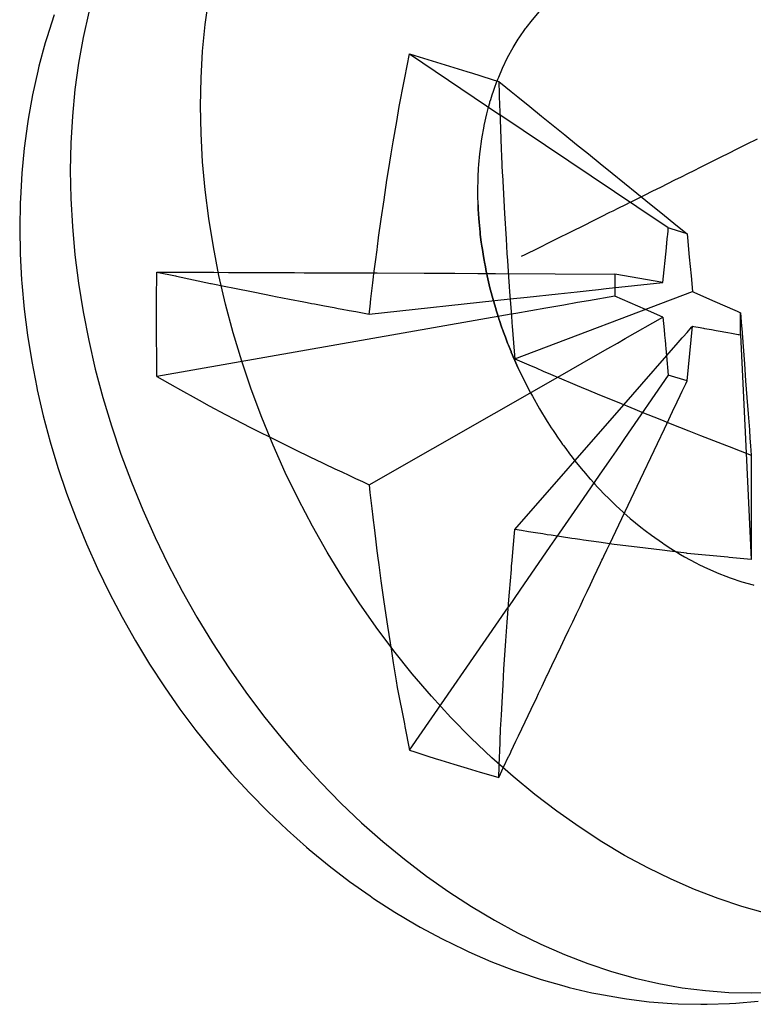
# Model space of a CAD drawing. Extents: x 164 to 1064, y -1200 to 115.
# Drawn here: x 656 to 658, y -1086 to -1083 of the extents above; entities that cross this region are included whole.
import ezdxf

# ---------------------------------------------------------------- set-up
doc = ezdxf.new("R2010")
doc.units = 0
doc.header["$LTSCALE"] = 4
doc.linetypes.add('ISO-07___', pattern=[0.889, 0.127, -0.762])
doc.layers.add('__', color=7, linetype='CONTINUOUS')

# ---------------------------------------------------------------- blocks, each defined once
blk = doc.blocks.new('____-25')
at = {"layer": '__', "color": 4, "linetype": 'ISO-07___'}
for p, q in [((16.41349, -118.7642), (16.41616, -118.74469)), ((16.32682, -118.75512), (16.32264, -118.77382)), ((16.65699, -118.76066), (16.66236, -118.75449)), ((16.41158, -118.78406), (16.41349, -118.7642)), ((16.65238, -118.76661), (16.65699, -118.76066)), ((16.65238, -118.76661), (16.65699, -118.76066)), ((16.64716, -118.77408), (16.65192, -118.7672)), ((16.64716, -118.77408), (16.65192, -118.7672)), ((16.65192, -118.7672), (16.65238, -118.76661)), ((16.65192, -118.7672), (16.65238, -118.76661)), ((16.32264, -118.77382), (16.31921, -118.79294)), ((16.64271, -118.78129), (16.64648, -118.77518)), ((16.64271, -118.78129), (16.64648, -118.77518)), ((16.64648, -118.77518), (16.64716, -118.77408)), ((16.64648, -118.77518), (16.64716, -118.77408)), ((16.41043, -118.80424), (16.41158, -118.78406)), ((16.63859, -118.78882), (16.64271, -118.78129)), ((16.63859, -118.78882), (16.64271, -118.78129)), ((16.31921, -118.79294), (16.31654, -118.81246)), ((16.6348, -118.79665), (16.63855, -118.7889)), ((16.6348, -118.79665), (16.63855, -118.7889)), ((16.63855, -118.7889), (16.63859, -118.78882)), ((16.63855, -118.7889), (16.63859, -118.78882)), ((16.63194, -118.80337), (16.6348, -118.79665)), ((16.63194, -118.80337), (16.6348, -118.79665)), ((16.41004, -118.8247), (16.41043, -118.80424)), ((16.62914, -118.81073), (16.6304, -118.80732)), ((16.62914, -118.81073), (16.6304, -118.80732)), ((16.6304, -118.80732), (16.63081, -118.80622)), ((16.6304, -118.80732), (16.63081, -118.80622)), ((16.63081, -118.80622), (16.63134, -118.80478)), ((16.63081, -118.80622), (16.63134, -118.80478)), ((16.63134, -118.80478), (16.63194, -118.80337)), ((16.63134, -118.80478), (16.63194, -118.80337)), ((16.63194, -118.80657), (16.63728, -118.81089)), ((16.31654, -118.81246), (16.31462, -118.83232)), ((16.62715, -118.81658), (16.62805, -118.81377)), ((16.62715, -118.81658), (16.62805, -118.81377)), ((16.62805, -118.81377), (16.62824, -118.81318)), ((16.62805, -118.81377), (16.62824, -118.81318)), ((16.62824, -118.81318), (16.62914, -118.81073)), ((16.62824, -118.81318), (16.62914, -118.81073)), ((16.63728, -118.81089), (16.64116, -118.81402)), ((16.64116, -118.81402), (16.64623, -118.81812)), ((16.62444, -118.82569), (16.62529, -118.82255)), ((16.62444, -118.82569), (16.62529, -118.82255)), ((16.62529, -118.82255), (16.62548, -118.82183)), ((16.62529, -118.82255), (16.62548, -118.82183)), ((16.62548, -118.82183), (16.62603, -118.82009)), ((16.62548, -118.82183), (16.62603, -118.82009)), ((16.62603, -118.82009), (16.62715, -118.81658)), ((16.62603, -118.82009), (16.62715, -118.81658)), ((16.64623, -118.81812), (16.65505, -118.82524)), ((16.41043, -118.84538), (16.41004, -118.8247)), ((16.62113, -118.83947), (16.62308, -118.83073)), ((16.62113, -118.83947), (16.62308, -118.83073)), ((16.62308, -118.83073), (16.62444, -118.82569)), ((16.62308, -118.83073), (16.62444, -118.82569)), ((16.65505, -118.82524), (16.6638, -118.83231)), ((16.31462, -118.83232), (16.31347, -118.8525)), ((16.75211, -118.91148), (16.63282, -118.83132)), ((16.6638, -118.83231), (16.67251, -118.83934)), ((16.41158, -118.86627), (16.41043, -118.84538)), ((16.61937, -118.84918), (16.62104, -118.83985)), ((16.61937, -118.84918), (16.62104, -118.83985)), ((16.62104, -118.83985), (16.62113, -118.83947)), ((16.62104, -118.83985), (16.62113, -118.83947)), ((16.67251, -118.83934), (16.68121, -118.84637)), ((16.31347, -118.8525), (16.31309, -118.87295)), ((16.61807, -118.8587), (16.61937, -118.84918)), ((16.61807, -118.8587), (16.61937, -118.84918)), ((16.68121, -118.84637), (16.68993, -118.85341)), ((16.61789, -118.86056), (16.61807, -118.8587)), ((16.61789, -118.86056), (16.61807, -118.8587)), ((16.68993, -118.85341), (16.69869, -118.86049)), ((16.41349, -118.88731), (16.41158, -118.86627)), ((16.61713, -118.86839), (16.61789, -118.86056)), ((16.61713, -118.86839), (16.61789, -118.86056)), ((16.69869, -118.86049), (16.70753, -118.86763)), ((16.31309, -118.87295), (16.31347, -118.89364)), ((16.6166, -118.87765), (16.61697, -118.87129)), ((16.6166, -118.87765), (16.61697, -118.87129)), ((16.61697, -118.87129), (16.61713, -118.86839)), ((16.61697, -118.87129), (16.61713, -118.86839)), ((16.70753, -118.86763), (16.71648, -118.87486)), ((16.71648, -118.87486), (16.72556, -118.88219)), ((16.61638, -118.88821), (16.61657, -118.87823)), ((16.61638, -118.88821), (16.61657, -118.87823)), ((16.61657, -118.87823), (16.6166, -118.87765)), ((16.61657, -118.87823), (16.6166, -118.87765)), ((16.72556, -118.88219), (16.7348, -118.88966)), ((16.41616, -118.90847), (16.41349, -118.88731)), ((16.61644, -118.89146), (16.61638, -118.88821)), ((16.61644, -118.89146), (16.61638, -118.88821)), ((16.31347, -118.89364), (16.31462, -118.91453)), ((16.61657, -118.8983), (16.61644, -118.89146)), ((16.61657, -118.8983), (16.61644, -118.89146)), ((16.7348, -118.88966), (16.74425, -118.89729)), ((16.61657, -118.8983), (16.61675, -118.90159)), ((16.61675, -118.90159), (16.61657, -118.8983)), ((16.61675, -118.90159), (16.61713, -118.90849)), ((16.61713, -118.90849), (16.61675, -118.90159)), ((16.74425, -118.89729), (16.75394, -118.90512)), ((16.41959, -118.92971), (16.41616, -118.90847)), ((16.61713, -118.90849), (16.61738, -118.91124)), ((16.61738, -118.91124), (16.61713, -118.90849)), ((16.61738, -118.91124), (16.61807, -118.91876)), ((16.61807, -118.91876), (16.61738, -118.91124)), ((16.7578, -118.9153), (16.75211, -118.91148)), ((16.75394, -118.90512), (16.76391, -118.91317)), ((16.31462, -118.91453), (16.31654, -118.93557)), ((16.61807, -118.91876), (16.61826, -118.92028)), ((16.61826, -118.92028), (16.61807, -118.91876)), ((16.75774, -118.92029), (16.75797, -118.918)), ((16.7582, -118.91557), (16.7578, -118.9153)), ((16.75797, -118.918), (16.75813, -118.91634)), ((16.75813, -118.91634), (16.7582, -118.91557)), ((16.7602, -118.91619), (16.7582, -118.91557)), ((16.77222, -118.91989), (16.7602, -118.91619)), ((16.76391, -118.91317), (16.77222, -118.91989)), ((16.61826, -118.92028), (16.61878, -118.92445)), ((16.61878, -118.92445), (16.61826, -118.92028)), ((16.61878, -118.92445), (16.61899, -118.9261)), ((16.61899, -118.9261), (16.61878, -118.92445)), ((16.61899, -118.9261), (16.61937, -118.92908)), ((16.61937, -118.92908), (16.61899, -118.9261)), ((16.75709, -118.92692), (16.7572, -118.92584)), ((16.7572, -118.92584), (16.75731, -118.92475)), ((16.75731, -118.92475), (16.75735, -118.9243)), ((16.75735, -118.9243), (16.75743, -118.92347)), ((16.75743, -118.92347), (16.75757, -118.92206)), ((16.75757, -118.92206), (16.75774, -118.92029)), ((16.77222, -118.91989), (16.77249, -118.92274)), ((16.77249, -118.92274), (16.77383, -118.9373)), ((16.42377, -118.95098), (16.41959, -118.92971)), ((16.61937, -118.92908), (16.61978, -118.93163)), ((16.61978, -118.93163), (16.61937, -118.92908)), ((16.61978, -118.93163), (16.62062, -118.93685)), ((16.62062, -118.93685), (16.61978, -118.93163)), ((16.75423, -118.9562), (16.75676, -118.93037)), ((16.75676, -118.93037), (16.75684, -118.92956)), ((16.75684, -118.92956), (16.75692, -118.92874)), ((16.75692, -118.92874), (16.757, -118.92791)), ((16.757, -118.92791), (16.75709, -118.92692)), ((16.31654, -118.93557), (16.31921, -118.95673)), ((16.62062, -118.93685), (16.62104, -118.93944)), ((16.62104, -118.93944), (16.62062, -118.93685)), ((16.62104, -118.93944), (16.62134, -118.94094)), ((16.62134, -118.94094), (16.62104, -118.93944)), ((16.77383, -118.9373), (16.77511, -118.95115)), ((16.62134, -118.94094), (16.62203, -118.94448)), ((16.62203, -118.94448), (16.62134, -118.94094)), ((16.62203, -118.94448), (16.6227, -118.94788)), ((16.6227, -118.94788), (16.62203, -118.94448)), ((16.6227, -118.94788), (16.62308, -118.94981)), ((16.62308, -118.94981), (16.6227, -118.94788)), ((16.37758, -118.94836), (16.38837, -118.94841)), ((16.38837, -118.94841), (16.38968, -118.94842)), ((16.38968, -118.94842), (16.39162, -118.94843)), ((16.39162, -118.94843), (16.4052, -118.94848)), ((16.4052, -118.94848), (16.40534, -118.94849)), ((16.40534, -118.94849), (16.41064, -118.94851)), ((16.41064, -118.94851), (16.42004, -118.94855)), ((16.42004, -118.94855), (16.43091, -118.9486)), ((16.42869, -118.97225), (16.42377, -118.95098)), ((16.43091, -118.9486), (16.43148, -118.9486)), ((16.43148, -118.9486), (16.43261, -118.9486)), ((16.43261, -118.9486), (16.43986, -118.94864)), ((16.43986, -118.94864), (16.44362, -118.94865)), ((16.44362, -118.94865), (16.44419, -118.94865)), ((16.44419, -118.94865), (16.4503, -118.94868)), ((16.4503, -118.94868), (16.45422, -118.9487)), ((16.45422, -118.9487), (16.45925, -118.94872)), ((16.45925, -118.94872), (16.46378, -118.94874)), ((16.46378, -118.94874), (16.46822, -118.94876)), ((16.46822, -118.94876), (16.46948, -118.94876)), ((16.46948, -118.94876), (16.47237, -118.94878)), ((16.47237, -118.94878), (16.48002, -118.94881)), ((16.48002, -118.94881), (16.48705, -118.94884)), ((16.48705, -118.94884), (16.49357, -118.94887)), ((16.49357, -118.94887), (16.49965, -118.94889)), ((16.49965, -118.94889), (16.50535, -118.94892)), ((16.50535, -118.94892), (16.50822, -118.94893)), ((16.50822, -118.94893), (16.51076, -118.94894)), ((16.51076, -118.94894), (16.51597, -118.94897)), ((16.51597, -118.94897), (16.521, -118.94899)), ((16.521, -118.94899), (16.52584, -118.94901)), ((16.52584, -118.94901), (16.5276, -118.94902)), ((16.5276, -118.94902), (16.53045, -118.94903)), ((16.53045, -118.94903), (16.53296, -118.94904)), ((16.53296, -118.94904), (16.53477, -118.94905)), ((16.53477, -118.94905), (16.53697, -118.94906)), ((16.53697, -118.94906), (16.53896, -118.94907)), ((16.53896, -118.94907), (16.53918, -118.94907)), ((16.53918, -118.94907), (16.54158, -118.94908)), ((16.54158, -118.94908), (16.57659, -118.94923)), ((16.57659, -118.94923), (16.59922, -118.94933)), ((16.59922, -118.94933), (16.61631, -118.9494)), ((16.61631, -118.9494), (16.62963, -118.94946)), ((16.62308, -118.94981), (16.62338, -118.95111)), ((16.62338, -118.95111), (16.62308, -118.94981)), ((16.62338, -118.95111), (16.62548, -118.96019)), ((16.62548, -118.96019), (16.62338, -118.95111)), ((16.62963, -118.94946), (16.71848, -118.94984)), ((16.75423, -118.9562), (16.71848, -118.94984)), ((16.71848, -118.94984), (16.71848, -118.96003)), ((16.77511, -118.95115), (16.7762, -118.96296)), ((16.31921, -118.95673), (16.32264, -118.97797)), ((16.62548, -118.96019), (16.62802, -118.96973)), ((16.62802, -118.96973), (16.62548, -118.96019)), ((16.69031, -118.96305), (16.69923, -118.9621)), ((16.69923, -118.9621), (16.70628, -118.96134)), ((16.70628, -118.96134), (16.71197, -118.96073)), ((16.71197, -118.96073), (16.75423, -118.9562)), ((16.71848, -118.96003), (16.71848, -118.96626)), ((16.62802, -118.96973), (16.62824, -118.97054)), ((16.62824, -118.97054), (16.62802, -118.96973)), ((16.64046, -118.9684), (16.65321, -118.96703)), ((16.64392, -119.01302), (16.7762, -118.96296)), ((16.65321, -118.96703), (16.67613, -118.96457)), ((16.67613, -118.96457), (16.69031, -118.96305)), ((16.6987, -118.96973), (16.69071, -118.97113)), ((16.71848, -118.96626), (16.6987, -118.96973)), ((16.7412, -118.9762), (16.71848, -118.96626)), ((16.7762, -118.96296), (16.77777, -118.96365)), ((16.77777, -118.96365), (16.79283, -118.97024)), ((16.43434, -118.99347), (16.42869, -118.97225)), ((16.62824, -118.97054), (16.62949, -118.97469)), ((16.62949, -118.97469), (16.62824, -118.97054)), ((16.62949, -118.97469), (16.63035, -118.97755)), ((16.63035, -118.97755), (16.62949, -118.97469)), ((16.66714, -118.97526), (16.64467, -118.9792)), ((16.68052, -118.97291), (16.66714, -118.97526)), ((16.69071, -118.97113), (16.68052, -118.97291)), ((16.75423, -118.98191), (16.7412, -118.9762)), ((16.79283, -118.97024), (16.80782, -118.97681)), ((16.80782, -118.97681), (16.80939, -118.97749)), ((16.32264, -118.97797), (16.32682, -118.99924)), ((16.63035, -118.97755), (16.6312, -118.98036)), ((16.6312, -118.98036), (16.63035, -118.97755)), ((16.6312, -118.98036), (16.63134, -118.98085)), ((16.63134, -118.98085), (16.6312, -118.98036)), ((16.63134, -118.98085), (16.63156, -118.9815)), ((16.63156, -118.9815), (16.63134, -118.98085)), ((16.63156, -118.9815), (16.63241, -118.98402)), ((16.63241, -118.98402), (16.63156, -118.9815)), ((16.63241, -118.98402), (16.63252, -118.98435)), ((16.63252, -118.98435), (16.63241, -118.98402)), ((16.63252, -118.98435), (16.6341, -118.98904)), ((16.6341, -118.98904), (16.63252, -118.98435)), ((16.64467, -118.9792), (16.6413, -118.97979)), ((16.72619, -118.99789), (16.75423, -118.98191)), ((16.75423, -118.98191), (16.75511, -118.99139)), ((16.80939, -118.97749), (16.81194, -118.97861)), ((16.81194, -118.99503), (16.81194, -118.97861)), ((16.81194, -118.97861), (16.8127, -118.98863)), ((16.6341, -118.98904), (16.6348, -118.9911)), ((16.6348, -118.9911), (16.6341, -118.98904)), ((16.6348, -118.9911), (16.63499, -118.99162)), ((16.63499, -118.99162), (16.6348, -118.9911)), ((16.63499, -118.99162), (16.63553, -118.99308)), ((16.63553, -118.99308), (16.63499, -118.99162)), ((16.75511, -118.99139), (16.75522, -118.9926)), ((16.77217, -118.99328), (16.77558, -118.98937)), ((16.77222, -119.0293), (16.7762, -118.98867)), ((16.77558, -118.98937), (16.7762, -118.98867)), ((16.7762, -118.98867), (16.77729, -118.98887)), ((16.77729, -118.98887), (16.78191, -118.98969)), ((16.78191, -118.98969), (16.7845, -118.99015)), ((16.7845, -118.99015), (16.78506, -118.99025)), ((16.78506, -118.99025), (16.78697, -118.99059)), ((16.78697, -118.99059), (16.79033, -118.99118)), ((16.79033, -118.99118), (16.79375, -118.99179)), ((16.79375, -118.99179), (16.7969, -118.99235)), ((16.8127, -118.98863), (16.81283, -118.99036)), ((16.81283, -118.99036), (16.81384, -119.0037)), ((16.32682, -118.99924), (16.33173, -119.02051)), ((16.44071, -119.01461), (16.43434, -118.99347)), ((16.63553, -118.99308), (16.63694, -118.99685)), ((16.63694, -118.99685), (16.63553, -118.99308)), ((16.63694, -118.99685), (16.63802, -118.99975)), ((16.63802, -118.99975), (16.63694, -118.99685)), ((16.72041, -119.00119), (16.72619, -118.99789)), ((16.75522, -118.9926), (16.75534, -118.99391)), ((16.75534, -118.99391), (16.75547, -118.99532)), ((16.75547, -118.99532), (16.75583, -118.9993)), ((16.75583, -118.9993), (16.75609, -119.00208)), ((16.76554, -119.00085), (16.76858, -118.99738)), ((16.76858, -118.99738), (16.76933, -118.99652)), ((16.76933, -118.99652), (16.77217, -118.99328)), ((16.7969, -118.99235), (16.80098, -118.99308)), ((16.80098, -118.99308), (16.80255, -118.99336)), ((16.80255, -118.99336), (16.80528, -118.99384)), ((16.80528, -118.99384), (16.81023, -118.99472)), ((16.81023, -118.99472), (16.81057, -118.99478)), ((16.81057, -118.99478), (16.81194, -118.99503)), ((16.81194, -118.99503), (16.81615, -119.08307)), ((16.63802, -118.99975), (16.63859, -119.00127)), ((16.63859, -119.00127), (16.63802, -118.99975)), ((16.63859, -119.00127), (16.63923, -119.00283)), ((16.63923, -119.00283), (16.63859, -119.00127)), ((16.63923, -119.00283), (16.64045, -119.00582)), ((16.64045, -119.00582), (16.63923, -119.00283)), ((16.64045, -119.00582), (16.64114, -119.0075)), ((16.64114, -119.0075), (16.64045, -119.00582)), ((16.70396, -119.01056), (16.71319, -119.0053)), ((16.71319, -119.0053), (16.72041, -119.00119)), ((16.75609, -119.00208), (16.75615, -119.00276)), ((16.75615, -119.00276), (16.75638, -119.00524)), ((16.75638, -119.00524), (16.75688, -119.01064)), ((16.75709, -119.01051), (16.76554, -119.00085)), ((16.81384, -119.0037), (16.81482, -119.01667)), ((16.64114, -119.0075), (16.64134, -119.00799)), ((16.64134, -119.00799), (16.64114, -119.0075)), ((16.64134, -119.00799), (16.64227, -119.01026)), ((16.64227, -119.01026), (16.64134, -119.00799)), ((16.64227, -119.01026), (16.64271, -119.01134)), ((16.64271, -119.01134), (16.64227, -119.01026)), ((16.64271, -119.01134), (16.64399, -119.0142)), ((16.64399, -119.0142), (16.64271, -119.01134)), ((16.67585, -119.02658), (16.70396, -119.01056)), ((16.73843, -119.03185), (16.75709, -119.01051)), ((16.75688, -119.01064), (16.75689, -119.01075)), ((16.75689, -119.01075), (16.7582, -119.02498)), ((16.33173, -119.02051), (16.33738, -119.04173)), ((16.44779, -119.03562), (16.44071, -119.01461)), ((16.64399, -119.0142), (16.64473, -119.01586)), ((16.64473, -119.01586), (16.64399, -119.0142)), ((16.64473, -119.01586), (16.64549, -119.01755)), ((16.64549, -119.01755), (16.64473, -119.01586)), ((16.64549, -119.01755), (16.64626, -119.01928)), ((16.64626, -119.01928), (16.64549, -119.01755)), ((16.64626, -119.01928), (16.64716, -119.02129)), ((16.64716, -119.02129), (16.64626, -119.01928)), ((16.64716, -119.02129), (16.65192, -119.0311)), ((16.64716, -119.02129), (16.65192, -119.0311)), ((16.81482, -119.01667), (16.81577, -119.02931)), ((16.7582, -119.02498), (16.72554, -119.0723)), ((16.77222, -119.0293), (16.7582, -119.02498)), ((16.45556, -119.05647), (16.44779, -119.03562)), ((16.65192, -119.0311), (16.65561, -119.03812)), ((16.65192, -119.0311), (16.65561, -119.03812)), ((16.72515, -119.04704), (16.73843, -119.03185)), ((16.76861, -119.0369), (16.76999, -119.034)), ((16.76999, -119.034), (16.77119, -119.03147)), ((16.77119, -119.03147), (16.77222, -119.0293)), ((16.81577, -119.02931), (16.8167, -119.04167)), ((16.33738, -119.04173), (16.34375, -119.06287)), ((16.65561, -119.03812), (16.65699, -119.04076)), ((16.65561, -119.03812), (16.65699, -119.04076)), ((16.65699, -119.04076), (16.66236, -119.05024)), ((16.65699, -119.04076), (16.66236, -119.05024)), ((16.76481, -119.0449), (16.76701, -119.04027)), ((16.76701, -119.04027), (16.76861, -119.0369)), ((16.8167, -119.04167), (16.81762, -119.05381)), ((16.66236, -119.05024), (16.66801, -119.05952)), ((16.66236, -119.05024), (16.66801, -119.05952)), ((16.76143, -119.052), (16.76481, -119.0449)), ((16.46402, -119.07711), (16.45556, -119.05647)), ((16.75698, -119.06136), (16.76143, -119.052)), ((16.81762, -119.05381), (16.81852, -119.06577)), ((16.34375, -119.06287), (16.35083, -119.08388)), ((16.66801, -119.05952), (16.6685, -119.06026)), ((16.66801, -119.05952), (16.6685, -119.06026)), ((16.6685, -119.06026), (16.66978, -119.06224)), ((16.6685, -119.06026), (16.66978, -119.06224)), ((16.66978, -119.06224), (16.67108, -119.06422)), ((16.66978, -119.06224), (16.67108, -119.06422)), ((16.67108, -119.06422), (16.67238, -119.06621)), ((16.67108, -119.06422), (16.67238, -119.06621)), ((16.75004, -119.07596), (16.75525, -119.06501)), ((16.75525, -119.06501), (16.75698, -119.06136)), ((16.67238, -119.06621), (16.67394, -119.0686)), ((16.67238, -119.06621), (16.67394, -119.0686)), ((16.67394, -119.0686), (16.6757, -119.07111)), ((16.67394, -119.0686), (16.6757, -119.07111)), ((16.6757, -119.07111), (16.67746, -119.07363)), ((16.6757, -119.07111), (16.67746, -119.07363)), ((16.72554, -119.0723), (16.72363, -119.07507)), ((16.81852, -119.06577), (16.81899, -119.07202)), ((16.81899, -119.07202), (16.81942, -119.07764)), ((16.47313, -119.09751), (16.46402, -119.07711)), ((16.67746, -119.07363), (16.67818, -119.07466)), ((16.67746, -119.07363), (16.67818, -119.07466)), ((16.67818, -119.07466), (16.67952, -119.07656)), ((16.67818, -119.07466), (16.67952, -119.07656)), ((16.67952, -119.07656), (16.68013, -119.07745)), ((16.67952, -119.07656), (16.68013, -119.07745)), ((16.68013, -119.07745), (16.68181, -119.07969)), ((16.68013, -119.07745), (16.68181, -119.07969)), ((16.68181, -119.07969), (16.6847, -119.08354)), ((16.68181, -119.07969), (16.6847, -119.08354)), ((16.72363, -119.07507), (16.71932, -119.0813)), ((16.73496, -119.1077), (16.75004, -119.07596)), ((16.81942, -119.07764), (16.81994, -119.08453)), ((16.35083, -119.08388), (16.35861, -119.10473)), ((16.6847, -119.08354), (16.68658, -119.08605)), ((16.6847, -119.08354), (16.68658, -119.08605)), ((16.68658, -119.08605), (16.68796, -119.08777)), ((16.68658, -119.08605), (16.68796, -119.08777)), ((16.71932, -119.0813), (16.71407, -119.08891)), ((16.68796, -119.08777), (16.68871, -119.08871)), ((16.68796, -119.08777), (16.68871, -119.08871)), ((16.68871, -119.08871), (16.69327, -119.09439)), ((16.68871, -119.08871), (16.69327, -119.09439)), ((16.69327, -119.09439), (16.69655, -119.09822)), ((16.69327, -119.09439), (16.69655, -119.09822)), ((16.71407, -119.08891), (16.7068, -119.09944)), ((16.4829, -119.11762), (16.47313, -119.09751)), ((16.7068, -119.09944), (16.69481, -119.1168)), ((16.69655, -119.09822), (16.69986, -119.10208)), ((16.69655, -119.09822), (16.69986, -119.10208)), ((16.35861, -119.10473), (16.36706, -119.12537)), ((16.69986, -119.10208), (16.70014, -119.1024)), ((16.69986, -119.10208), (16.70014, -119.1024)), ((16.70014, -119.1024), (16.70018, -119.10245)), ((16.70014, -119.1024), (16.70018, -119.10245)), ((16.70018, -119.10245), (16.70277, -119.10528)), ((16.70018, -119.10245), (16.70277, -119.10528)), ((16.70277, -119.10528), (16.70358, -119.10616)), ((16.70277, -119.10528), (16.70358, -119.10616)), ((16.70358, -119.10616), (16.70558, -119.10834)), ((16.70358, -119.10616), (16.70558, -119.10834)), ((16.70558, -119.10834), (16.70731, -119.11022)), ((16.70558, -119.10834), (16.70731, -119.11022)), ((16.71461, -119.1505), (16.73496, -119.1077)), ((16.70731, -119.11022), (16.70764, -119.11056)), ((16.70731, -119.11022), (16.70764, -119.11056)), ((16.70764, -119.11056), (16.70981, -119.11277)), ((16.70764, -119.11056), (16.70981, -119.11277)), ((16.70981, -119.11277), (16.71464, -119.11769)), ((16.70981, -119.11277), (16.71464, -119.11769)), ((16.49329, -119.13742), (16.4829, -119.11762)), ((16.69481, -119.1168), (16.67698, -119.14264)), ((16.71464, -119.11769), (16.71939, -119.12219)), ((16.71464, -119.11769), (16.71939, -119.12219)), ((16.71939, -119.12219), (16.72181, -119.1245)), ((16.71939, -119.12219), (16.72181, -119.1245)), ((16.36706, -119.12537), (16.37618, -119.14577)), ((16.72181, -119.1245), (16.72216, -119.12483)), ((16.72181, -119.1245), (16.72216, -119.12483)), ((16.72216, -119.12483), (16.72436, -119.12678)), ((16.72216, -119.12483), (16.72436, -119.12678)), ((16.72436, -119.12678), (16.72543, -119.12773)), ((16.72436, -119.12678), (16.72543, -119.12773)), ((16.72543, -119.12773), (16.72962, -119.13144)), ((16.72543, -119.12773), (16.72962, -119.13144)), ((16.50429, -119.15685), (16.49329, -119.13742)), ((16.72962, -119.13144), (16.72985, -119.13163)), ((16.72962, -119.13144), (16.72985, -119.13163)), ((16.72985, -119.13163), (16.7377, -119.13809)), ((16.72985, -119.13163), (16.7377, -119.13809)), ((16.7377, -119.13809), (16.74108, -119.14067)), ((16.7377, -119.13809), (16.74108, -119.14067)), ((16.37618, -119.14577), (16.38594, -119.16588)), ((16.67698, -119.14264), (16.67012, -119.15258)), ((16.74108, -119.14067), (16.74569, -119.14419)), ((16.74108, -119.14067), (16.74569, -119.14419)), ((16.74569, -119.14419), (16.7538, -119.14992)), ((16.74569, -119.14419), (16.7538, -119.14992)), ((16.67012, -119.15258), (16.6478, -119.18491)), ((16.7129, -119.15409), (16.71461, -119.1505)), ((16.7538, -119.14992), (16.75521, -119.15083)), ((16.7538, -119.14992), (16.75521, -119.15083)), ((16.75521, -119.15083), (16.7601, -119.154)), ((16.75521, -119.15083), (16.7601, -119.154)), ((16.51588, -119.17589), (16.50429, -119.15685)), ((16.70935, -119.16157), (16.71027, -119.15963)), ((16.71027, -119.15963), (16.71244, -119.15506)), ((16.71244, -119.15506), (16.7129, -119.15409)), ((16.7601, -119.154), (16.76204, -119.15526)), ((16.7601, -119.154), (16.76204, -119.15526)), ((16.76204, -119.15526), (16.76445, -119.15669)), ((16.76204, -119.15526), (16.76445, -119.15669)), ((16.76445, -119.15669), (16.76739, -119.15844)), ((16.76445, -119.15669), (16.76739, -119.15844)), ((16.76739, -119.15844), (16.77036, -119.16021)), ((16.76739, -119.15844), (16.77036, -119.16021)), ((16.77036, -119.16021), (16.77877, -119.16475)), ((16.77036, -119.16021), (16.77877, -119.16475)), ((16.38594, -119.16588), (16.39634, -119.18568)), ((16.70524, -119.17022), (16.70773, -119.16498)), ((16.70773, -119.16498), (16.70882, -119.16268)), ((16.70882, -119.16268), (16.70935, -119.16157)), ((16.77877, -119.16475), (16.78152, -119.16609)), ((16.77877, -119.16475), (16.78152, -119.16609)), ((16.78152, -119.16609), (16.78725, -119.16889)), ((16.78152, -119.16609), (16.78725, -119.16889)), ((16.70274, -119.17547), (16.70524, -119.17022)), ((16.78725, -119.16889), (16.79577, -119.17261)), ((16.78725, -119.16889), (16.79577, -119.17261)), ((16.79577, -119.17261), (16.80098, -119.17461)), ((16.79577, -119.17261), (16.80098, -119.17461)), ((16.80098, -119.17461), (16.80433, -119.1759)), ((16.80098, -119.17461), (16.80433, -119.1759)), ((16.52804, -119.19449), (16.51588, -119.17589)), ((16.69769, -119.1861), (16.70023, -119.18076)), ((16.70023, -119.18076), (16.70274, -119.17547)), ((16.80433, -119.1759), (16.8129, -119.17875)), ((16.80433, -119.1759), (16.8129, -119.17875)), ((16.8129, -119.17875), (16.82147, -119.18117)), ((16.8129, -119.17875), (16.82147, -119.18117)), ((16.82147, -119.18117), (16.82197, -119.18129)), ((16.82147, -119.18117), (16.82197, -119.18129)), ((16.39634, -119.18568), (16.40734, -119.20511)), ((16.6478, -119.18491), (16.63917, -119.19741)), ((16.69511, -119.19153), (16.69769, -119.1861)), ((16.54073, -119.21263), (16.52804, -119.19449)), ((16.68979, -119.20272), (16.69248, -119.19706)), ((16.69248, -119.19706), (16.69511, -119.19153)), ((16.68703, -119.20852), (16.68979, -119.20272)), ((16.40734, -119.20511), (16.41893, -119.22415)), ((16.68418, -119.21451), (16.68703, -119.20852)), ((16.55395, -119.23026), (16.54073, -119.21263)), ((16.68124, -119.22071), (16.68418, -119.21451)), ((16.41893, -119.22415), (16.43108, -119.24275)), ((16.67817, -119.22716), (16.68124, -119.22071)), ((16.56766, -119.24736), (16.55395, -119.23026)), ((16.67497, -119.2339), (16.67817, -119.22716)), ((16.66805, -119.24845), (16.6716, -119.24098)), ((16.6716, -119.24098), (16.67497, -119.2339)), ((16.43108, -119.24275), (16.44378, -119.26089)), ((16.58183, -119.26389), (16.56766, -119.24736)), ((16.66764, -119.24931), (16.66805, -119.24845)), ((16.66428, -119.25638), (16.66764, -119.24931)), ((16.44378, -119.26089), (16.45699, -119.27852)), ((16.6603, -119.26475), (16.66166, -119.26189)), ((16.66166, -119.26189), (16.66428, -119.25638)), ((16.59644, -119.27982), (16.58183, -119.26389)), ((16.65612, -119.27355), (16.6603, -119.26475)), ((16.65161, -119.28304), (16.65612, -119.27355)), ((16.45699, -119.27852), (16.4707, -119.29562)), ((16.61147, -119.29512), (16.59644, -119.27982)), ((16.64672, -119.29333), (16.65161, -119.28304)), ((16.4707, -119.29562), (16.48488, -119.31215)), ((16.62688, -119.30976), (16.61147, -119.29512)), ((16.64132, -119.30469), (16.64477, -119.29742)), ((16.64477, -119.29742), (16.64672, -119.29333)), ((16.63966, -119.30817), (16.64093, -119.30551)), ((16.64093, -119.30551), (16.64132, -119.30469)), ((16.48488, -119.31215), (16.49949, -119.32808)), ((16.64264, -119.32372), (16.62688, -119.30976)), ((16.63563, -119.31664), (16.63933, -119.30886)), ((16.63933, -119.30886), (16.63966, -119.30817)), ((16.63194, -119.32443), (16.63563, -119.31664)), ((16.49949, -119.32808), (16.51452, -119.34338)), ((16.65873, -119.33695), (16.64264, -119.32372)), ((16.51452, -119.34338), (16.52993, -119.35802)), ((16.67511, -119.34945), (16.65873, -119.33695)), ((16.69176, -119.36119), (16.67511, -119.34945)), ((16.52993, -119.35802), (16.54569, -119.37197)), ((16.70863, -119.37214), (16.69176, -119.36119)), ((16.54569, -119.37197), (16.56178, -119.38521)), ((16.7257, -119.38229), (16.70863, -119.37214)), ((16.56178, -119.38521), (16.57816, -119.39771)), ((16.74294, -119.39161), (16.7257, -119.38229)), ((16.76031, -119.40009), (16.74294, -119.39161)), ((16.57816, -119.39771), (16.5948, -119.40945)), ((16.77779, -119.40771), (16.76031, -119.40009)), ((16.5948, -119.40945), (16.61168, -119.4204)), ((16.79533, -119.41445), (16.77779, -119.40771)), ((16.8129, -119.42031), (16.79533, -119.41445)), ((16.61168, -119.4204), (16.62875, -119.43055)), ((16.83047, -119.42527), (16.8129, -119.42031)), ((16.62875, -119.43055), (16.64599, -119.43987)), ((16.64599, -119.43987), (16.66336, -119.44835)), ((16.66336, -119.44835), (16.68083, -119.45596)), ((16.68083, -119.45596), (16.69837, -119.46271)), ((16.69837, -119.46271), (16.71594, -119.46857)), ((16.71594, -119.46857), (16.73351, -119.47353)), ((16.73351, -119.47353), (16.75105, -119.47758)), ((16.75105, -119.47758), (16.76853, -119.48072)), ((16.76853, -119.48072), (16.7859, -119.48294)), ((16.7859, -119.48294), (16.80314, -119.48423)), ((16.80314, -119.48423), (16.82021, -119.48459)), ((16.82021, -119.48459), (16.83708, -119.48403))]:
    blk.add_line(p, q, dxfattribs=at)
at = {"layer": '__', "color": 4, "linetype": 'CONTINUOUS'}
for p, q in [((16.30104, -118.75704), (16.29563, -118.77403)), ((16.29445, -118.77784), (16.28978, -118.79517)), ((16.29563, -118.77403), (16.29445, -118.77784)), ((16.56212, -118.80382), (16.56558, -118.78615)), ((16.56558, -118.78615), (16.63282, -118.83132)), ((16.56558, -118.78615), (16.56957, -118.78737)), ((16.56957, -118.78737), (16.57926, -118.79033)), ((16.57926, -118.79033), (16.58895, -118.7933)), ((16.58895, -118.7933), (16.59862, -118.79626)), ((16.28893, -118.79892), (16.285, -118.81655)), ((16.28978, -118.79517), (16.28893, -118.79892)), ((16.59862, -118.79626), (16.60826, -118.79921)), ((16.60826, -118.79921), (16.61253, -118.80051)), ((16.61253, -118.80051), (16.61799, -118.80222)), ((16.55793, -118.82519), (16.56161, -118.80642)), ((16.56161, -118.80642), (16.56212, -118.80382)), ((16.61799, -118.80222), (16.62786, -118.8053)), ((16.62786, -118.8053), (16.63194, -118.80657)), ((16.63194, -118.80657), (16.63261, -118.82556)), ((16.285, -118.81655), (16.28176, -118.83458)), ((16.55604, -118.83632), (16.55793, -118.82519)), ((16.63261, -118.82556), (16.63268, -118.82756)), ((16.63268, -118.82756), (16.63373, -118.85684)), ((16.28128, -118.83809), (16.27878, -118.85632)), ((16.28176, -118.83458), (16.28128, -118.83809)), ((16.55348, -118.85139), (16.55604, -118.83632)), ((16.55197, -118.86035), (16.55348, -118.85139)), ((16.27878, -118.85632), (16.27699, -118.87489)), ((16.63373, -118.85684), (16.63398, -118.86208)), ((16.54984, -118.87288), (16.55197, -118.86035)), ((16.63398, -118.86208), (16.63458, -118.87477)), ((16.27699, -118.87489), (16.27592, -118.89375)), ((16.54881, -118.87995), (16.54984, -118.87288)), ((16.63458, -118.87477), (16.63466, -118.87612)), ((16.54667, -118.89466), (16.54881, -118.87995)), ((16.63466, -118.87612), (16.6352, -118.88539)), ((16.6352, -118.88539), (16.63633, -118.90473)), ((16.27578, -118.89678), (16.27542, -118.91572)), ((16.27592, -118.89375), (16.27578, -118.89678)), ((16.54459, -118.90901), (16.54667, -118.89466)), ((16.54261, -118.92258), (16.54459, -118.90901)), ((16.63633, -118.90473), (16.63744, -118.92368)), ((16.27542, -118.91572), (16.27578, -118.93488)), ((16.54173, -118.92936), (16.54258, -118.92282)), ((16.54258, -118.92282), (16.54261, -118.92258)), ((16.63744, -118.92368), (16.63807, -118.93455)), ((16.54025, -118.94085), (16.5414, -118.93197)), ((16.5414, -118.93197), (16.54173, -118.92936)), ((16.27578, -118.93488), (16.27684, -118.95422)), ((16.63807, -118.93455), (16.63843, -118.93976)), ((16.63843, -118.93976), (16.63928, -118.95206)), ((16.53913, -118.94946), (16.54025, -118.94085)), ((16.27684, -118.95422), (16.277, -118.9567)), ((16.37728, -118.96455), (16.37749, -118.9531)), ((16.37749, -118.9531), (16.37758, -118.94836)), ((16.37758, -118.94836), (16.39138, -118.9513)), ((16.39138, -118.9513), (16.39221, -118.95148)), ((16.39221, -118.95148), (16.41747, -118.95685)), ((16.53829, -118.95633), (16.53881, -118.95196)), ((16.53881, -118.95196), (16.53913, -118.94946)), ((16.63928, -118.95206), (16.63977, -118.95918)), ((16.277, -118.9567), (16.27875, -118.97599)), ((16.41747, -118.95685), (16.41786, -118.95693)), ((16.41786, -118.95693), (16.4288, -118.95912)), ((16.4288, -118.95912), (16.43401, -118.96016)), ((16.43401, -118.96016), (16.45047, -118.96345)), ((16.53686, -118.96834), (16.53756, -118.96242)), ((16.53756, -118.96242), (16.53829, -118.95633)), ((16.63977, -118.95918), (16.63978, -118.9593)), ((16.63978, -118.9593), (16.64005, -118.96295)), ((16.37717, -118.97088), (16.37728, -118.96455)), ((16.45047, -118.96345), (16.46362, -118.96608)), ((16.46362, -118.96608), (16.46583, -118.96651)), ((16.46583, -118.96651), (16.47632, -118.96853)), ((16.47632, -118.96853), (16.48682, -118.97055)), ((16.53551, -118.97965), (16.64046, -118.9684)), ((16.53617, -118.97409), (16.53686, -118.96834)), ((16.64005, -118.96295), (16.64072, -118.97198)), ((16.27875, -118.97599), (16.2812, -118.99539)), ((16.37721, -118.9759), (16.37717, -118.97088)), ((16.37729, -118.98722), (16.37721, -118.9759)), ((16.48682, -118.97055), (16.48945, -118.97105)), ((16.48945, -118.97105), (16.49261, -118.97165)), ((16.49261, -118.97165), (16.49496, -118.97209)), ((16.49496, -118.97209), (16.50228, -118.97347)), ((16.50228, -118.97347), (16.50956, -118.97484)), ((16.50956, -118.97484), (16.51236, -118.97537)), ((16.51236, -118.97537), (16.51549, -118.97595)), ((16.51549, -118.97595), (16.52058, -118.97689)), ((16.52058, -118.97689), (16.52563, -118.97782)), ((16.53551, -118.97965), (16.53617, -118.97409)), ((16.64072, -118.97198), (16.64137, -118.98073)), ((16.6413, -118.97979), (16.37758, -119.02604)), ((16.52563, -118.97782), (16.53061, -118.97874)), ((16.53061, -118.97874), (16.53551, -118.97965)), ((16.64137, -118.98073), (16.64178, -118.98621)), ((16.37737, -118.99859), (16.37729, -118.98722)), ((16.64178, -118.98621), (16.64197, -118.98853)), ((16.64197, -118.98853), (16.64248, -118.99492)), ((16.2812, -118.99539), (16.28435, -119.01486)), ((16.37746, -119.00997), (16.37737, -118.99859)), ((16.64248, -118.99492), (16.64297, -119.00114)), ((16.64297, -119.00114), (16.64345, -119.00717)), ((16.37754, -119.02136), (16.37746, -119.00997)), ((16.64345, -119.00717), (16.64392, -119.01302)), ((16.64392, -119.01302), (16.6491, -119.01522)), ((16.28435, -119.01486), (16.28818, -119.03437)), ((16.37758, -119.02604), (16.37754, -119.02136)), ((16.6491, -119.01522), (16.65438, -119.01747)), ((16.65438, -119.01747), (16.65973, -119.01975)), ((16.65973, -119.01975), (16.66513, -119.02205)), ((16.37758, -119.02604), (16.39124, -119.03379)), ((16.53551, -119.10656), (16.67585, -119.02658)), ((16.66513, -119.02205), (16.67059, -119.02437)), ((16.67059, -119.02437), (16.67865, -119.02775)), ((16.67865, -119.02775), (16.68683, -119.03119)), ((16.28818, -119.03437), (16.28852, -119.03602)), ((16.28852, -119.03602), (16.29298, -119.05532)), ((16.39124, -119.03379), (16.39295, -119.03476)), ((16.39295, -119.03476), (16.40889, -119.04379)), ((16.68683, -119.03119), (16.68868, -119.03197)), ((16.68868, -119.03197), (16.69505, -119.03464)), ((16.69505, -119.03464), (16.69696, -119.03544)), ((16.69696, -119.03544), (16.70707, -119.0396)), ((16.70707, -119.0396), (16.72025, -119.04502)), ((16.40889, -119.04379), (16.41649, -119.04781)), ((16.41649, -119.04781), (16.42873, -119.05427)), ((16.64392, -119.13993), (16.72515, -119.04704)), ((16.72025, -119.04502), (16.73335, -119.05041)), ((16.73335, -119.05041), (16.73843, -119.05251)), ((16.29298, -119.05532), (16.29811, -119.07458)), ((16.42873, -119.05427), (16.43542, -119.0578)), ((16.43542, -119.0578), (16.44716, -119.064)), ((16.73843, -119.05251), (16.75186, -119.05787)), ((16.75186, -119.05787), (16.75951, -119.06092)), ((16.44716, -119.064), (16.45181, -119.06631)), ((16.75951, -119.06092), (16.7735, -119.06651)), ((16.45181, -119.06631), (16.46379, -119.07226)), ((16.46379, -119.07226), (16.47583, -119.07824)), ((16.7735, -119.06651), (16.78219, -119.06998)), ((16.78219, -119.06998), (16.8014, -119.07739)), ((16.29811, -119.07458), (16.30389, -119.09376)), ((16.47583, -119.07824), (16.48507, -119.08284)), ((16.8014, -119.07739), (16.80347, -119.07818)), ((16.80347, -119.07818), (16.81994, -119.08453)), ((16.48507, -119.08284), (16.48687, -119.0837)), ((16.48687, -119.0837), (16.49287, -119.08656)), ((16.49287, -119.08656), (16.49461, -119.08738)), ((16.81615, -119.08307), (16.81994, -119.16221)), ((16.81994, -119.08453), (16.81994, -119.08923)), ((16.30389, -119.09376), (16.31031, -119.11283)), ((16.49461, -119.08738), (16.50231, -119.09106)), ((16.50231, -119.09106), (16.5099, -119.09468)), ((16.81994, -119.08923), (16.81994, -119.10066)), ((16.5099, -119.09468), (16.51514, -119.09711)), ((16.51514, -119.09711), (16.52033, -119.09952)), ((16.52033, -119.09952), (16.52547, -119.1019)), ((16.52547, -119.1019), (16.53054, -119.10425)), ((16.81994, -119.10066), (16.81994, -119.11208)), ((16.53054, -119.10425), (16.53551, -119.10656)), ((16.53551, -119.10656), (16.53616, -119.11231)), ((16.31031, -119.11283), (16.31737, -119.13174)), ((16.53616, -119.11231), (16.53684, -119.11825)), ((16.81994, -119.11208), (16.81994, -119.12349)), ((16.53684, -119.11825), (16.53753, -119.12437)), ((16.81994, -119.12349), (16.81995, -119.13486)), ((16.53753, -119.12437), (16.53825, -119.13066)), ((16.53825, -119.13066), (16.53851, -119.13294)), ((16.31737, -119.13174), (16.32504, -119.15047)), ((16.53851, -119.13294), (16.53916, -119.13829)), ((16.53916, -119.13829), (16.54021, -119.14685)), ((16.81995, -119.13486), (16.81995, -119.13989)), ((16.64296, -119.15104), (16.64345, -119.14539)), ((16.64345, -119.14539), (16.64392, -119.13993)), ((16.64901, -119.14073), (16.64392, -119.13993)), ((16.6542, -119.14156), (16.64901, -119.14073)), ((16.65945, -119.14239), (16.6542, -119.14156)), ((16.66475, -119.14323), (16.65945, -119.14239)), ((16.668, -119.14374), (16.66475, -119.14323)), ((16.67097, -119.14419), (16.668, -119.14374)), ((16.67867, -119.14534), (16.67097, -119.14419)), ((16.68644, -119.14651), (16.67867, -119.14534)), ((16.81995, -119.13989), (16.81994, -119.14617)), ((16.32504, -119.15047), (16.33331, -119.16898)), ((16.54021, -119.14685), (16.5413, -119.15567)), ((16.64246, -119.15686), (16.64296, -119.15104)), ((16.68892, -119.14688), (16.68644, -119.14651)), ((16.69227, -119.14738), (16.68892, -119.14688)), ((16.69511, -119.14778), (16.69227, -119.14738)), ((16.70648, -119.14937), (16.69511, -119.14778)), ((16.71784, -119.15096), (16.70648, -119.14937)), ((16.72023, -119.15129), (16.71784, -119.15096)), ((16.73503, -119.1531), (16.72023, -119.15129)), ((16.75356, -119.15536), (16.73503, -119.1531)), ((16.81994, -119.14617), (16.81994, -119.15752)), ((16.5413, -119.15567), (16.54174, -119.15923)), ((16.54174, -119.15923), (16.54175, -119.15936)), ((16.54175, -119.15936), (16.54267, -119.16627)), ((16.64195, -119.16284), (16.64246, -119.15686)), ((16.75943, -119.15608), (16.75356, -119.15536)), ((16.77175, -119.15758), (16.75943, -119.15608)), ((16.77218, -119.15764), (16.77175, -119.15758)), ((16.80242, -119.16053), (16.77218, -119.15764)), ((16.80342, -119.16063), (16.80242, -119.16053)), ((16.81994, -119.15752), (16.81994, -119.16221)), ((16.54267, -119.16627), (16.54425, -119.1782)), ((16.64138, -119.16958), (16.64158, -119.16713)), ((16.64158, -119.16713), (16.64195, -119.16284)), ((16.81994, -119.16221), (16.80342, -119.16063)), ((16.33331, -119.16898), (16.34217, -119.18724)), ((16.64071, -119.17796), (16.64138, -119.16958)), ((16.54425, -119.1782), (16.54492, -119.18325)), ((16.64002, -119.18662), (16.64071, -119.17796)), ((16.34217, -119.18724), (16.35161, -119.2052)), ((16.54492, -119.18325), (16.5465, -119.19365)), ((16.6393, -119.19553), (16.63981, -119.18917)), ((16.63981, -119.18917), (16.64002, -119.18662)), ((16.5465, -119.19365), (16.54925, -119.21178)), ((16.63836, -119.20882), (16.63928, -119.19577)), ((16.63928, -119.19577), (16.6393, -119.19553)), ((16.56558, -119.304), (16.63917, -119.19741)), ((16.35161, -119.2052), (16.36159, -119.22283)), ((16.54925, -119.21178), (16.55205, -119.23029)), ((16.63738, -119.22261), (16.63836, -119.20882)), ((16.36159, -119.22283), (16.37211, -119.24011)), ((16.63638, -119.23675), (16.63738, -119.22261)), ((16.55205, -119.23029), (16.5534, -119.23916)), ((16.37211, -119.24011), (16.38313, -119.25699)), ((16.5534, -119.23916), (16.55359, -119.24046)), ((16.55359, -119.24046), (16.55565, -119.25242)), ((16.6359, -119.24356), (16.63638, -119.23675)), ((16.63524, -119.25536), (16.6359, -119.24356)), ((16.55565, -119.25242), (16.5565, -119.25736)), ((16.63476, -119.26379), (16.63524, -119.25536)), ((16.38313, -119.25699), (16.39466, -119.27345)), ((16.5565, -119.25736), (16.56179, -119.28452)), ((16.63396, -119.278), (16.63476, -119.26379)), ((16.39466, -119.27345), (16.40665, -119.28945)), ((16.56179, -119.28452), (16.56215, -119.28638)), ((16.63337, -119.28848), (16.63396, -119.278)), ((16.40665, -119.28945), (16.41909, -119.30497)), ((16.56215, -119.28638), (16.56558, -119.304)), ((16.63268, -119.30576), (16.63337, -119.28848)), ((16.41909, -119.30497), (16.43195, -119.31997)), ((16.56558, -119.304), (16.56957, -119.30532)), ((16.56957, -119.30532), (16.57924, -119.3085)), ((16.63258, -119.30816), (16.63268, -119.30576)), ((16.57924, -119.3085), (16.58458, -119.31026)), ((16.58458, -119.31026), (16.58889, -119.31155)), ((16.58889, -119.31155), (16.59861, -119.31446)), ((16.63194, -119.32443), (16.63258, -119.30816)), ((16.43195, -119.31997), (16.43311, -119.32129)), ((16.43311, -119.32129), (16.44651, -119.3359)), ((16.59861, -119.31446), (16.60837, -119.31738)), ((16.60837, -119.31738), (16.61814, -119.3203)), ((16.61814, -119.3203), (16.62791, -119.32322)), ((16.62791, -119.32322), (16.63194, -119.32443)), ((16.44651, -119.3359), (16.46029, -119.34992)), ((16.46029, -119.34992), (16.47442, -119.36335)), ((16.47442, -119.36335), (16.48887, -119.37614)), ((16.48887, -119.37614), (16.49081, -119.37781)), ((16.49081, -119.37781), (16.50571, -119.39007)), ((16.50571, -119.39007), (16.52088, -119.40164)), ((16.52088, -119.40164), (16.53629, -119.41251)), ((16.53629, -119.41251), (16.53884, -119.41427)), ((16.53884, -119.41427), (16.55461, -119.4245)), ((16.55461, -119.4245), (16.57057, -119.43398)), ((16.57057, -119.43398), (16.57357, -119.43566)), ((16.57357, -119.43566), (16.58982, -119.44445)), ((16.58982, -119.44445), (16.6062, -119.45244)), ((16.6062, -119.45244), (16.60962, -119.45399)), ((16.60962, -119.45399), (16.62622, -119.46123)), ((16.62622, -119.46123), (16.64289, -119.46764)), ((16.64289, -119.46764), (16.64668, -119.46901)), ((16.64668, -119.46901), (16.66351, -119.47462)), ((16.66351, -119.47462), (16.68033, -119.47937)), ((16.68033, -119.47937), (16.68446, -119.48053)), ((16.68446, -119.48053), (16.70137, -119.48444)), ((16.70137, -119.48444), (16.70568, -119.48533)), ((16.70568, -119.48533), (16.72264, -119.48837)), ((16.72264, -119.48837), (16.72711, -119.48898)), ((16.72711, -119.48898), (16.74406, -119.49114)), ((16.74406, -119.49114), (16.76088, -119.4924)), ((16.76088, -119.4924), (16.76557, -119.49273)), ((16.76557, -119.49273), (16.78232, -119.49308)), ((16.78232, -119.49308), (16.7871, -119.4931)), ((16.7871, -119.4931), (16.80373, -119.49255)), ((16.80373, -119.49255), (16.80857, -119.49226)), ((16.80857, -119.49226), (16.82504, -119.49078))]:
    blk.add_line(p, q, dxfattribs=at)
at = {"layer": '__', "color": 1, "linetype": 'ISO-07___'}
for p, q in [((16.8165, -118.8533), (16.82447, -118.84933)), ((16.79752, -118.86275), (16.80324, -118.8599)), ((16.80324, -118.8599), (16.80951, -118.85678)), ((16.80951, -118.85678), (16.8165, -118.8533)), ((16.78712, -118.86792), (16.79218, -118.8654)), ((16.79218, -118.8654), (16.79752, -118.86275)), ((16.77274, -118.87508), (16.77748, -118.87272)), ((16.77748, -118.87272), (16.78225, -118.87035)), ((16.78225, -118.87035), (16.78712, -118.86792)), ((16.75796, -118.88244), (16.76306, -118.8799)), ((16.76306, -118.8799), (16.76796, -118.87746)), ((16.76796, -118.87746), (16.77274, -118.87508)), ((16.74036, -118.8912), (16.74674, -118.88802)), ((16.74674, -118.88802), (16.75256, -118.88512)), ((16.75256, -118.88512), (16.75796, -118.88244)), ((16.72662, -118.89803), (16.72977, -118.89647)), ((16.72977, -118.89647), (16.73043, -118.89614)), ((16.73043, -118.89614), (16.73095, -118.89588)), ((16.73095, -118.89588), (16.7354, -118.89366)), ((16.7354, -118.89366), (16.73611, -118.89331)), ((16.73611, -118.89331), (16.74036, -118.8912)), ((16.70841, -118.9071), (16.71476, -118.90394)), ((16.71476, -118.90394), (16.71721, -118.90272)), ((16.71721, -118.90272), (16.72083, -118.90092)), ((16.72083, -118.90092), (16.72662, -118.89803)), ((16.69527, -118.91364), (16.70246, -118.91006)), ((16.70246, -118.91006), (16.70841, -118.9071)), ((16.68159, -118.92045), (16.68655, -118.91798)), ((16.68655, -118.91798), (16.69527, -118.91364)), ((16.66126, -118.93057), (16.67109, -118.92568)), ((16.67109, -118.92568), (16.67942, -118.92153)), ((16.67942, -118.92153), (16.68159, -118.92045)), ((16.65175, -118.9353), (16.66126, -118.93057)), ((16.64901, -118.93667), (16.65175, -118.9353))]:
    blk.add_line(p, q, dxfattribs=at)

msp = doc.modelspace()

# ---------------------------------------------------------------- block references
at = {"layer": '__', "color": 1, "xscale": 4, "yscale": 4, "zscale": 4}
msp.add_blockref('____-25', (590.4272, -608.4431), dxfattribs=at)

doc.saveas('drawing.dxf')
